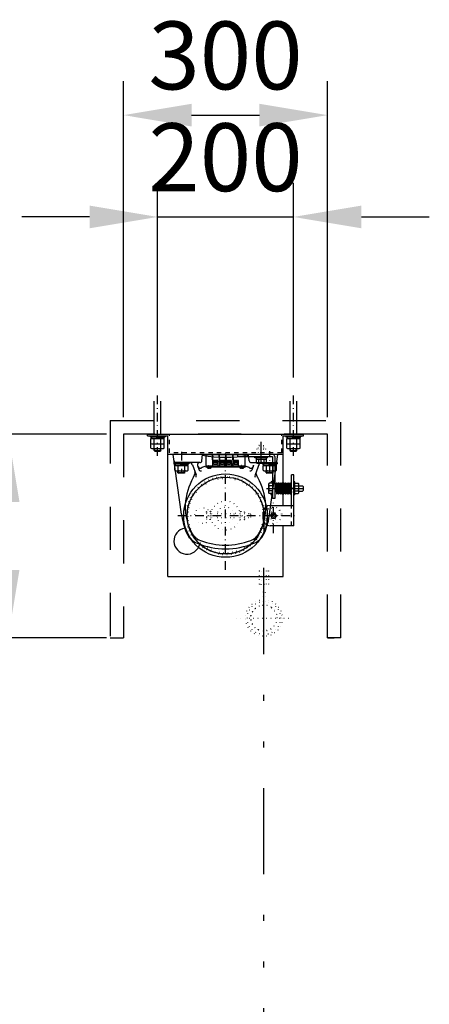
# Model space of a CAD drawing. Units: millimetres. Extents: x -299 to 10480, y -113 to 7381.
# Drawn here: x 7645 to 8248, y 4316 to 5767 of the extents above; entities that cross this region are included whole.
import ezdxf

# ---------------------------------------------------------------- set-up
doc = ezdxf.new("R2010")
doc.units = ezdxf.units.MM
for name, pattern in [('DASHDOT', [25.4, 12.7, -6, 0.7, -6]), ('DASHED', [12.7, 6.35, -6.35]), ('DIVIDE', [32.45, 12.7, -6, 0.875, -6, 0.875, -6]), ('DOT', [6.35, 0.35, -6])]:
    doc.linetypes.add(name, pattern=pattern)
doc.layers.get('Defpoints').update_dxf_attribs({"color": 4})
doc.layers.add('寸法', color=6, linetype='Continuous', lineweight=0)
doc.styles.get("Standard").update_dxf_attribs({"font": 'romans.shx', "width": 0.7, "bigfont": 'extfont2.shx'})
doc.dimstyles.new('外観図', dxfattribs={"dimscale": 40, "dimtxt": 2.5, "dimasz": 2.5, "dimexe": 1.25, "dimexo": 0.625, "dimtad": 1, "dimdec": 1, "dimtxsty": 'Standard', "dimcen": 2.5, "dimclrd": 6, "dimclre": 6, "dimclrt": 4, "dimadec": 0, "dimazin": 0, "dimtfac": 1, "dimtdec": 1, "dimtmove": 0, "dimatfit": 3, "dimldrblk": 'NONE', "dimfxl": 1, "dimarcsym": 0})

# ---------------------------------------------------------------- blocks, each defined once
blk = doc.blocks.new('*D29')
at = {"layer": 'Defpoints', "color": 0}
for p in [(8098.3, 5626.1), (7798.3, 5156.1), (8098.3, 5156.1)]:
    blk.add_point(p, dxfattribs=at)
at = {"layer": '寸法', "color": 6, "lineweight": -2}
for p, q in [((7798.3, 5181.1), (7798.3, 5676.1)), ((8098.3, 5181.1), (8098.3, 5676.1)), ((7898.3, 5626.1), (7998.3, 5626.1))]:
    blk.add_line(p, q, dxfattribs=at)
at = {"layer": '寸法', "color": 6}
for points in [[(7898.3, 5642.8), (7898.3, 5609.4), (7798.3, 5626.1)], [(7998.3, 5642.8), (7998.3, 5609.4), (8098.3, 5626.1)]]:
    blk.add_solid(points, dxfattribs=at)
at = {"layer": '寸法', "color": 4, "insert": (7948.3, 5701.1), "char_height": 100, "attachment_point": 5}
blk.add_mtext('300', dxfattribs=at)
blk = doc.blocks.new('_None')
blk = doc.blocks.new('*D30')
at = {"layer": 'Defpoints', "color": 0}
for p in [(8048.3, 5476.1), (7848.3, 5214.4), (8048.3, 5214.4)]:
    blk.add_point(p, dxfattribs=at)
at = {"layer": '寸法', "color": 6, "lineweight": -2}
for p, q in [((7848.3, 5239.4), (7848.3, 5526.1)), ((8048.3, 5239.4), (8048.3, 5526.1)), ((7748.3, 5476.1), (7648.3, 5476.1)), ((7848.3, 5476.1), (8048.3, 5476.1)), ((8148.3, 5476.1), (8248.3, 5476.1))]:
    blk.add_line(p, q, dxfattribs=at)
at = {"layer": '寸法', "color": 6}
for points in [[(7748.3, 5492.8), (7748.3, 5459.4), (7848.3, 5476.1)], [(8148.3, 5492.8), (8148.3, 5459.4), (8048.3, 5476.1)]]:
    blk.add_solid(points, dxfattribs=at)
at = {"layer": '寸法', "color": 4, "insert": (7948.3, 5551.1), "char_height": 100, "attachment_point": 5}
blk.add_mtext('200', dxfattribs=at)
blk = doc.blocks.new('*D31')
at = {"layer": 'Defpoints', "color": 0}
for p in [(7798.3, 5156.1), (7628.3, 4856.1), (7798.3, 4856.1)]:
    blk.add_point(p, dxfattribs=at)
at = {"layer": '寸法', "color": 6, "lineweight": -2}
for p, q in [((7773.3, 5156.1), (7578.3, 5156.1)), ((7628.3, 5056.1), (7628.3, 4956.1)), ((7773.3, 4856.1), (7578.3, 4856.1))]:
    blk.add_line(p, q, dxfattribs=at)
at = {"layer": '寸法', "color": 6}
for points in [[(7611.7, 5056.1), (7645, 5056.1), (7628.3, 5156.1)], [(7611.7, 4956.1), (7645, 4956.1), (7628.3, 4856.1)]]:
    blk.add_solid(points, dxfattribs=at)
at = {"layer": '寸法', "color": 4, "insert": (7553.3, 5006.1), "char_height": 100, "attachment_point": 5, "rotation": 90}
blk.add_mtext('300', dxfattribs=at)

msp = doc.modelspace()

# ---------------------------------------------------------------- linework, layer by layer
at = {"color": 4, "linetype": 'DASHDOT'}
for p, q in [((7848.325, 5124.049), (7848.325, 5214.381)), ((8048.325, 5124.049), (8048.325, 5214.381)), ((7948.325, 4955.983), (7948.325, 5130.358)), ((8018.864, 5010.134), (8018.864, 5061.499)), ((7878.291, 5036.097), (8053.468, 5036.097))]:
    msp.add_line(p, q, dxfattribs=at)
at = {"color": 4, "linetype": 'Continuous'}
for p, q in [((7843.325, 5156.097), (7843.325, 5204.802)), ((7853.325, 5156.097), (7853.325, 5204.802)), ((8043.325, 5156.097), (8043.325, 5204.802)), ((8053.325, 5156.097), (8053.325, 5204.802)), ((7837.325, 5153.797), (7859.325, 5153.797)), ((7837.325, 5153.797), (7837.325, 5152.197)), ((7837.325, 5152.197), (7859.325, 5152.197)), ((7839.125, 5152.197), (7839.125, 5149.697)), ((7839.125, 5152.197), (7846.882, 5152.197)), ((7848.325, 5149.697), (7846.882, 5152.197)), ((7849.768, 5149.697), (7848.325, 5152.197)), ((7857.525, 5152.197), (7848.325, 5152.197)), ((7857.525, 5152.197), (7857.525, 5149.697)), ((7859.325, 5153.797), (7859.325, 5152.197)), ((8037.325, 5153.797), (8059.325, 5153.797)), ((8037.325, 5153.797), (8037.325, 5152.197)), ((8037.325, 5152.197), (8059.325, 5152.197)), ((8039.125, 5152.197), (8039.125, 5149.697)), ((8039.125, 5152.197), (8046.882, 5152.197)), ((8048.325, 5149.697), (8046.882, 5152.197)), ((8049.768, 5149.697), (8048.325, 5152.197)), ((8057.525, 5152.197), (8048.325, 5152.197)), ((8057.525, 5152.197), (8057.525, 5149.697)), ((8059.325, 5153.797), (8059.325, 5152.197)), ((7838.51, 5142.456), (7838.51, 5149.697)), ((7838.51, 5149.697), (7858.14, 5149.697)), ((7838.51, 5135.456), (7838.51, 5141.697)), ((7839.125, 5149.697), (7848.325, 5149.697)), ((7840.964, 5141.697), (7855.686, 5141.697)), ((7843.418, 5142.456), (7843.418, 5149.697)), ((7843.418, 5135.456), (7843.418, 5141.697)), ((7857.525, 5149.697), (7849.768, 5149.697)), ((7853.233, 5142.456), (7853.233, 5149.697)), ((7853.233, 5135.456), (7853.233, 5141.697)), ((7858.14, 5142.456), (7858.14, 5149.697)), ((7858.14, 5135.456), (7858.14, 5141.697)), ((8000.825, 5113.644), (8000.825, 5144.883)), ((8038.51, 5142.456), (8038.51, 5149.697)), ((8038.51, 5149.697), (8058.14, 5149.697)), ((8038.51, 5135.456), (8038.51, 5141.697)), ((8039.125, 5149.697), (8048.325, 5149.697)), ((8040.964, 5141.697), (8055.686, 5141.697)), ((8043.418, 5142.456), (8043.418, 5149.697)), ((8043.418, 5135.456), (8043.418, 5141.697)), ((8057.525, 5149.697), (8049.768, 5149.697)), ((8053.233, 5142.456), (8053.233, 5149.697)), ((8053.233, 5135.456), (8053.233, 5141.697)), ((8058.14, 5142.456), (8058.14, 5149.697)), ((8058.14, 5135.456), (8058.14, 5141.697)), ((7840.964, 5134.697), (7855.686, 5134.697)), ((7843.325, 5131.847), (7843.325, 5134.697)), ((7843.325, 5131.847), (7853.325, 5131.847)), ((7843.325, 5131.847), (7844.075, 5131.097)), ((7844.075, 5131.097), (7844.075, 5134.697)), ((7844.075, 5131.097), (7852.575, 5131.097)), ((7852.575, 5131.097), (7852.575, 5134.697)), ((7853.325, 5131.847), (7852.575, 5131.097)), ((7853.325, 5131.847), (7853.325, 5134.697)), ((7991.325, 5121.397), (7991.325, 5122.897)), ((8010.325, 5121.397), (7991.325, 5121.397)), ((7993.325, 5121.397), (7993.325, 5119.397)), ((8008.325, 5121.397), (8008.325, 5119.397)), ((8010.325, 5121.397), (8010.325, 5122.897)), ((8040.964, 5134.697), (8055.686, 5134.697)), ((8043.325, 5131.847), (8043.325, 5134.697)), ((8043.325, 5131.847), (8053.325, 5131.847)), ((8043.325, 5131.847), (8044.075, 5131.097)), ((8044.075, 5131.097), (8044.075, 5134.697)), ((8044.075, 5131.097), (8052.575, 5131.097)), ((8052.575, 5131.097), (8052.575, 5134.697)), ((8053.325, 5131.847), (8052.575, 5131.097)), ((8053.325, 5131.847), (8053.325, 5134.697)), ((7872.325, 5114.097), (7872.325, 5112.497)), ((7872.325, 5114.097), (7894.325, 5114.097)), ((7872.325, 5112.497), (7894.325, 5112.497)), ((7895.325, 5114.097), (7873.325, 5114.097)), ((7873.51, 5102.756), (7873.51, 5109.997)), ((7873.51, 5109.997), (7893.14, 5109.997)), ((7874.125, 5112.497), (7874.125, 5109.997)), ((7874.125, 5112.497), (7881.882, 5112.497)), ((7874.125, 5109.997), (7883.325, 5109.997)), ((7878.418, 5102.756), (7878.418, 5109.997)), ((7883.325, 5109.997), (7881.882, 5112.497)), ((7884.768, 5109.997), (7883.325, 5112.497)), ((7892.525, 5112.497), (7883.325, 5112.497)), ((7892.525, 5109.997), (7884.768, 5109.997)), ((7888.233, 5102.756), (7888.233, 5109.997)), ((7892.525, 5112.497), (7892.525, 5109.997)), ((7893.14, 5102.756), (7893.14, 5109.997)), ((7894.325, 5114.097), (7894.325, 5112.497)), ((7993.325, 5119.397), (8008.325, 5119.397)), ((7993.325, 5119.397), (7993.325, 5114.397)), ((7993.325, 5114.397), (7994.325, 5113.397)), ((7994.325, 5113.397), (8007.325, 5113.397)), ((7997.075, 5119.397), (7997.075, 5114.397)), ((8001.325, 5114.097), (8023.325, 5114.097)), ((8002.325, 5114.097), (8024.325, 5114.097)), ((8002.325, 5114.097), (8002.325, 5112.497)), ((8002.325, 5112.497), (8024.325, 5112.497)), ((8003.51, 5109.997), (8023.14, 5109.997)), ((8003.51, 5102.756), (8003.51, 5109.997)), ((8004.125, 5112.497), (8011.882, 5112.497)), ((8004.125, 5112.497), (8004.125, 5109.997)), ((8004.125, 5109.997), (8013.325, 5109.997)), ((8004.575, 5119.397), (8004.575, 5114.397)), ((8007.325, 5113.397), (8008.325, 5114.397)), ((8008.325, 5119.397), (8008.325, 5114.397)), ((8008.418, 5102.756), (8008.418, 5109.997)), ((8013.325, 5109.997), (8011.882, 5112.497)), ((8014.768, 5109.997), (8013.325, 5112.497)), ((8022.525, 5112.497), (8013.325, 5112.497)), ((8022.525, 5109.997), (8014.768, 5109.997)), ((8018.233, 5102.756), (8018.233, 5109.997)), ((8022.525, 5112.497), (8022.525, 5109.997)), ((8023.14, 5102.756), (8023.14, 5109.997)), ((8024.325, 5114.097), (8024.325, 5112.497)), ((7875.964, 5101.997), (7890.686, 5101.997)), ((7878.325, 5099.147), (7878.325, 5101.997)), ((7888.325, 5099.147), (7878.325, 5099.147)), ((7878.325, 5099.147), (7879.075, 5098.397)), ((7879.075, 5098.397), (7879.075, 5101.997)), ((7887.575, 5098.397), (7879.075, 5098.397)), ((7887.575, 5098.397), (7887.575, 5101.997)), ((7888.325, 5099.147), (7887.575, 5098.397)), ((7888.325, 5099.147), (7888.325, 5101.997)), ((8005.964, 5101.997), (8020.686, 5101.997)), ((8008.325, 5099.147), (8008.325, 5101.997)), ((8018.325, 5099.147), (8008.325, 5099.147)), ((8008.325, 5099.147), (8009.075, 5098.397)), ((8009.075, 5098.397), (8009.075, 5101.997)), ((8017.575, 5098.397), (8009.075, 5098.397)), ((8017.575, 5098.397), (8017.575, 5101.997)), ((8018.325, 5099.147), (8017.575, 5098.397)), ((8018.325, 5099.147), (8018.325, 5101.997)), ((8045.664, 5051.097), (8045.664, 5096.097)), ((8048.864, 5096.097), (8045.664, 5096.097)), ((8048.864, 5021.097), (8048.864, 5096.097)), ((8012.625, 5083.597), (8011.625, 5082.597)), ((8011.625, 5082.597), (8011.625, 5069.597)), ((8017.625, 5083.597), (8012.625, 5083.597)), ((8017.625, 5079.847), (8012.625, 5079.847)), ((8020.825, 5080.097), (8045.664, 5080.097)), ((8050.364, 5085.597), (8048.864, 5085.597)), ((8048.864, 5085.597), (8048.864, 5066.597)), ((8050.364, 5066.597), (8050.364, 5085.597)), ((8050.364, 5083.597), (8055.364, 5083.597)), ((8050.364, 5079.847), (8055.364, 5079.847)), ((8056.364, 5082.597), (8055.364, 5083.597)), ((8056.364, 5069.597), (8056.364, 5082.597)), ((8056.364, 5080.097), (8061.625, 5080.097)), ((8062.625, 5079.097), (8061.625, 5080.097)), ((8062.625, 5079.097), (8062.625, 5073.097)), ((8008.42, 5076.097), (8063.731, 5076.097)), ((8011.625, 5069.597), (8012.625, 5068.597)), ((8017.625, 5072.347), (8012.625, 5072.347)), ((8017.625, 5068.597), (8012.625, 5068.597)), ((8020.825, 5072.097), (8045.664, 5072.097)), ((8050.364, 5066.597), (8048.864, 5066.597)), ((8050.364, 5072.347), (8055.364, 5072.347)), ((8050.364, 5068.597), (8055.364, 5068.597)), ((8055.364, 5068.597), (8056.364, 5069.597)), ((8056.364, 5072.097), (8061.625, 5072.097)), ((8061.625, 5072.097), (8062.625, 5073.097)), ((8013.864, 5051.097), (8048.864, 5051.097)), ((8004.602, 5041.108), (8003.689, 5040.215)), ((8003.864, 5031.097), (8003.864, 5041.097)), ((8004.825, 5036.097), (8004.825, 5011.807)), ((8014.364, 5036.097), (8016.614, 5039.994)), ((8014.364, 5036.097), (8016.614, 5032.2)), ((8016.614, 5039.994), (8021.114, 5039.994)), ((8023.364, 5036.097), (8021.114, 5039.994)), ((8023.364, 5036.097), (8021.114, 5032.2)), ((8048.864, 5021.097), (8013.864, 5021.097)), ((8016.614, 5032.2), (8021.114, 5032.2))]:
    msp.add_line(p, q, dxfattribs=at)
at = {"color": 4, "linetype": 'DASHED', "ltscale": 10}
for p, q in [((7778.325, 5176.097), (8118.325, 5176.097)), ((7778.325, 5176.097), (7778.325, 4856.097)), ((8118.325, 4856.097), (8118.325, 5176.097)), ((8098.325, 5156.097), (7798.325, 5156.097)), ((7798.325, 5156.097), (7798.325, 4856.097)), ((8098.325, 4856.097), (8098.325, 5156.097)), ((7778.325, 4856.097), (7798.325, 4856.097)), ((8098.325, 4856.097), (8108.325, 4856.097)), ((8118.325, 4856.097), (8098.325, 4856.097))]:
    msp.add_line(p, q, dxfattribs=at)
at = {"color": 2, "linetype": 'Continuous'}
for p, q in [((7833.325, 5156.097), (7865.625, 5156.097)), ((7833.325, 5153.797), (7833.325, 5156.097)), ((7833.325, 5153.797), (7863.325, 5153.797)), ((7863.325, 5126.097), (7863.325, 5153.797)), ((7865.625, 5156.097), (8031.025, 5156.097)), ((8031.025, 5156.097), (8063.325, 5156.097)), ((8033.325, 5126.097), (8033.325, 5153.797)), ((8033.325, 5153.797), (8063.325, 5153.797)), ((8063.325, 5153.797), (8063.325, 5156.097)), ((8033.325, 5126.097), (7863.325, 5126.097)), ((7863.325, 4946.097), (7863.325, 5126.097)), ((8033.325, 5083.684), (8033.325, 5126.097)), ((8033.325, 5051.097), (8033.325, 5068.51)), ((8033.325, 4946.097), (8033.325, 5021.097)), ((7863.325, 4946.097), (8033.325, 4946.097))]:
    msp.add_line(p, q, dxfattribs=at)
at = {"color": 4, "linetype": 'DASHED'}
for p, q in [((7865.625, 5128.397), (7865.625, 5156.097)), ((8031.025, 5128.397), (8031.025, 5156.097)), ((8031.025, 5128.397), (7865.625, 5128.397)), ((8045.664, 5021.097), (8045.664, 5051.097))]:
    msp.add_line(p, q, dxfattribs=at)
at = {"color": 4, "linetype": 'DOT'}
for p, q in [((7997.825, 5139.397), (7996.825, 5138.397)), ((8004.825, 5138.397), (7996.825, 5138.397)), ((7996.825, 5122.897), (7996.825, 5138.397)), ((7997.825, 5139.397), (8003.825, 5139.397)), ((8003.825, 5139.397), (8004.825, 5138.397)), ((8004.825, 5122.897), (8004.825, 5138.397)), ((7993.325, 5133.397), (7994.325, 5134.397)), ((7993.325, 5128.397), (7993.325, 5133.397)), ((7994.325, 5134.397), (8007.325, 5134.397)), ((7997.075, 5128.397), (7997.075, 5133.397)), ((8004.575, 5128.397), (8004.575, 5133.397)), ((8007.325, 5134.397), (8008.325, 5133.397)), ((8008.325, 5128.397), (8008.325, 5133.397)), ((8020.825, 5080.097), (8017.625, 5080.097)), ((8045.664, 5080.597), (8048.864, 5080.597)), ((8056.364, 5080.097), (8045.664, 5080.097)), ((8020.825, 5072.097), (8017.625, 5072.097)), ((8056.364, 5072.097), (8045.664, 5072.097)), ((8045.664, 5071.597), (8048.864, 5071.597)), ((7920.136, 5041.076), (7920.581, 5041.847)), ((7920.136, 5041.076), (7920.136, 5031.117)), ((7920.581, 5041.847), (7925.136, 5041.847)), ((7920.581, 5038.972), (7925.136, 5038.972)), ((7926.736, 5042.097), (7925.136, 5042.097)), ((7925.136, 5042.097), (7925.136, 5030.097)), ((7926.736, 5042.097), (7926.736, 5030.097)), ((7926.736, 5039.097), (7927.035, 5039.097)), ((7936.19, 5039.097), (7927.035, 5039.097)), ((7936.19, 5039.097), (7960.46, 5039.097)), ((7969.615, 5039.097), (7960.46, 5039.097)), ((7969.615, 5039.097), (7984.136, 5039.097)), ((7969.825, 5042.097), (7971.425, 5042.097)), ((7969.825, 5042.097), (7969.825, 5030.097)), ((7971.425, 5042.097), (7971.425, 5030.097)), ((7975.98, 5041.847), (7971.425, 5041.847)), ((7975.98, 5038.972), (7971.425, 5038.972)), ((7976.425, 5041.076), (7975.98, 5041.847)), ((7976.425, 5041.076), (7976.425, 5031.117)), ((7984.136, 5039.097), (7985.136, 5038.097)), ((7985.136, 5034.097), (7984.136, 5033.097)), ((7985.136, 5038.097), (7985.136, 5034.097)), ((7920.136, 5031.117), (7920.581, 5030.347)), ((7920.581, 5033.222), (7925.136, 5033.222)), ((7920.581, 5030.347), (7925.136, 5030.347)), ((7926.736, 5030.097), (7925.136, 5030.097)), ((7926.736, 5033.097), (7927.035, 5033.097)), ((7936.19, 5033.097), (7927.035, 5033.097)), ((7936.19, 5033.097), (7960.46, 5033.097)), ((7960.46, 5033.097), (7969.615, 5033.097)), ((7969.615, 5033.097), (7984.136, 5033.097)), ((7969.825, 5030.097), (7971.425, 5030.097)), ((7975.98, 5033.222), (7971.425, 5033.222)), ((7975.98, 5030.347), (7971.425, 5030.347)), ((7976.425, 5031.117), (7975.98, 5030.347))]:
    msp.add_line(p, q, dxfattribs=at)
at = {"color": 7, "linetype": 'Continuous'}
for p, q in [((7883.477, 5038.373), (7871.255, 5126.097)), ((7913.515, 5116.835), (7914.325, 5126.097)), ((7919.525, 5126.097), (7919.325, 5125.897)), ((7919.325, 5125.897), (7928.325, 5125.897)), ((7919.325, 5125.897), (7919.325, 5109.097)), ((7928.325, 5126.097), (7919.525, 5126.097)), ((7928.725, 5126.097), (7928.325, 5126.097)), ((7928.325, 5125.897), (7928.935, 5125.897)), ((7928.725, 5126.097), (7928.935, 5125.897)), ((7928.935, 5126.097), (7928.935, 5125.897)), ((7938.325, 5126.097), (7928.935, 5126.097)), ((7928.935, 5125.897), (7938.325, 5125.897)), ((7928.935, 5125.897), (7929.36, 5117.397)), ((7928.935, 5125.897), (7928.935, 5125.897)), ((7929.325, 5118.097), (7928.935, 5125.897)), ((7938.725, 5126.097), (7938.325, 5126.097)), ((7938.325, 5125.897), (7938.935, 5125.897)), ((7938.725, 5126.097), (7938.935, 5125.897)), ((7938.935, 5126.097), (7938.935, 5125.897)), ((7948.325, 5126.097), (7938.935, 5126.097)), ((7938.935, 5125.897), (7948.325, 5125.897)), ((7938.935, 5125.897), (7939.36, 5117.397)), ((7938.935, 5125.897), (7938.935, 5125.897)), ((7939.325, 5118.097), (7938.935, 5125.897)), ((7948.725, 5126.097), (7948.325, 5126.097)), ((7948.325, 5125.897), (7948.935, 5125.897)), ((7948.725, 5126.097), (7948.935, 5125.897)), ((7948.935, 5126.097), (7948.935, 5125.897)), ((7958.325, 5126.097), (7948.935, 5126.097)), ((7948.935, 5125.897), (7958.325, 5125.897)), ((7948.935, 5125.897), (7949.36, 5117.397)), ((7948.935, 5125.897), (7948.935, 5125.897)), ((7949.325, 5118.097), (7948.935, 5125.897)), ((7958.725, 5126.097), (7958.325, 5126.097)), ((7958.325, 5125.897), (7958.935, 5125.897)), ((7958.725, 5126.097), (7958.935, 5125.897)), ((7958.935, 5126.097), (7977.125, 5126.097)), ((7958.935, 5126.097), (7958.935, 5125.897)), ((7958.935, 5125.897), (7977.325, 5125.897)), ((7958.935, 5125.897), (7959.36, 5117.397)), ((7958.935, 5125.897), (7958.935, 5125.897)), ((7959.325, 5118.097), (7958.935, 5125.897)), ((7977.125, 5126.097), (7977.325, 5125.897)), ((7977.325, 5109.097), (7977.325, 5125.897)), ((7983.135, 5116.835), (7982.325, 5126.097)), ((8013.173, 5038.373), (8025.395, 5126.097)), ((7910.059, 5114.097), (7894.824, 5114.097)), ((7899.522, 5110.807), (7904.913, 5095.997)), ((7907.239, 5110.071), (7909.749, 5103.176)), ((7910.526, 5114.097), (7910.059, 5114.097)), ((7928.325, 5109.097), (7919.325, 5109.097)), ((7919.325, 5109.097), (7919.325, 5108.597)), ((7919.325, 5108.597), (7928.325, 5108.597)), ((7928.325, 5108.597), (7919.325, 5108.597)), ((7919.325, 5108.597), (7919.325, 5107.597)), ((7928.325, 5107.597), (7919.325, 5107.597)), ((7921.175, 5107.597), (7921.289, 5106.297)), ((7927.475, 5107.597), (7921.175, 5107.597)), ((7927.475, 5107.597), (7927.361, 5106.297)), ((7929.325, 5109.097), (7928.325, 5109.097)), ((7928.325, 5108.597), (7929.325, 5108.597)), ((7938.13, 5108.597), (7928.325, 5108.597)), ((7938.325, 5107.597), (7928.325, 5107.597)), ((7929.325, 5118.097), (7929.325, 5109.097)), ((7929.325, 5117.797), (7929.34, 5117.797)), ((7929.325, 5109.247), (7937.418, 5109.247)), ((7929.325, 5108.597), (7929.325, 5109.097)), ((7937.423, 5108.747), (7929.325, 5108.747)), ((7929.36, 5117.397), (7929.385, 5116.897)), ((7937.332, 5117.397), (7929.36, 5117.397)), ((7929.385, 5116.897), (7937.338, 5116.897)), ((7929.4, 5116.897), (7929.4, 5116.597)), ((7937.25, 5116.597), (7929.4, 5116.597)), ((7931.846, 5115.997), (7929.425, 5116.597)), ((7930.625, 5115.997), (7929.425, 5116.597)), ((7929.425, 5114.997), (7929.425, 5116.597)), ((7930.625, 5114.997), (7929.425, 5115.597)), ((7937.225, 5114.997), (7929.425, 5114.997)), ((7930.325, 5114.097), (7930.325, 5114.797)), ((7936.325, 5113.897), (7930.325, 5113.897)), ((7930.368, 5113.075), (7930.325, 5113.897)), ((7930.625, 5115.997), (7932.525, 5115.997)), ((7932.525, 5116.447), (7931.725, 5116.447)), ((7932.525, 5116.347), (7931.725, 5116.347)), ((7931.846, 5116.447), (7931.846, 5116.597)), ((7931.846, 5115.997), (7931.846, 5116.347)), ((7931.846, 5113.997), (7931.846, 5114.297)), ((7932.525, 5116.597), (7932.525, 5115.997)), ((7932.525, 5115.597), (7932.525, 5114.997)), ((7934.125, 5115.597), (7932.525, 5115.597)), ((7933.225, 5114.169), (7933.325, 5114.797)), ((7933.325, 5114.097), (7933.425, 5114.725)), ((7934.125, 5115.997), (7934.125, 5116.597)), ((7934.925, 5116.447), (7934.125, 5116.447)), ((7934.925, 5116.347), (7934.125, 5116.347)), ((7934.125, 5115.997), (7936.025, 5115.997)), ((7934.125, 5114.997), (7934.125, 5115.597)), ((7934.804, 5116.447), (7934.804, 5116.597)), ((7934.804, 5115.997), (7937.225, 5116.597)), ((7934.804, 5115.997), (7934.804, 5116.347)), ((7934.804, 5114.597), (7934.804, 5114.997)), ((7936.025, 5115.997), (7937.225, 5116.597)), ((7936.025, 5114.997), (7937.225, 5115.597)), ((7936.282, 5113.075), (7936.325, 5113.897)), ((7936.325, 5114.097), (7936.325, 5114.797)), ((7937.225, 5114.997), (7937.225, 5116.597)), ((7937.25, 5116.897), (7937.25, 5116.597)), ((7937.42, 5109.097), (7937.332, 5117.397)), ((7937.42, 5109.097), (7937.425, 5108.597)), ((7938.325, 5109.097), (7937.42, 5109.097)), ((7937.425, 5108.597), (7938.325, 5108.597)), ((7939.325, 5109.097), (7938.325, 5109.097)), ((7938.325, 5108.597), (7939.325, 5108.597)), ((7948.13, 5108.597), (7938.325, 5108.597)), ((7948.325, 5107.597), (7938.325, 5107.597)), ((7939.325, 5118.097), (7939.325, 5109.097)), ((7939.325, 5117.797), (7939.34, 5117.797)), ((7939.325, 5109.247), (7947.418, 5109.247)), ((7939.325, 5108.597), (7939.325, 5109.097)), ((7947.423, 5108.747), (7939.325, 5108.747)), ((7939.36, 5117.397), (7939.385, 5116.897)), ((7947.332, 5117.397), (7939.36, 5117.397)), ((7939.385, 5116.897), (7947.338, 5116.897)), ((7939.4, 5116.897), (7939.4, 5116.597)), ((7947.25, 5116.597), (7939.4, 5116.597)), ((7941.846, 5115.997), (7939.425, 5116.597)), ((7940.625, 5115.997), (7939.425, 5116.597)), ((7939.425, 5114.997), (7939.425, 5116.597)), ((7940.625, 5114.997), (7939.425, 5115.597)), ((7947.225, 5114.997), (7939.425, 5114.997)), ((7940.325, 5114.097), (7940.325, 5114.797)), ((7946.325, 5113.897), (7940.325, 5113.897)), ((7940.368, 5113.075), (7940.325, 5113.897)), ((7940.625, 5115.997), (7942.525, 5115.997)), ((7942.525, 5116.447), (7941.725, 5116.447)), ((7942.525, 5116.347), (7941.725, 5116.347)), ((7941.846, 5116.447), (7941.846, 5116.597)), ((7941.846, 5115.997), (7941.846, 5116.347)), ((7941.846, 5113.997), (7941.846, 5114.297)), ((7942.525, 5116.597), (7942.525, 5115.997)), ((7942.525, 5115.597), (7942.525, 5114.997)), ((7944.125, 5115.597), (7942.525, 5115.597)), ((7943.225, 5114.169), (7943.325, 5114.797)), ((7943.325, 5114.097), (7943.425, 5114.725)), ((7944.125, 5115.997), (7944.125, 5116.597)), ((7944.925, 5116.447), (7944.125, 5116.447)), ((7944.925, 5116.347), (7944.125, 5116.347)), ((7944.125, 5115.997), (7946.025, 5115.997)), ((7944.125, 5114.997), (7944.125, 5115.597)), ((7944.804, 5116.447), (7944.804, 5116.597)), ((7944.804, 5115.997), (7947.225, 5116.597)), ((7944.804, 5115.997), (7944.804, 5116.347)), ((7944.804, 5114.597), (7944.804, 5114.997)), ((7946.025, 5115.997), (7947.225, 5116.597)), ((7946.025, 5114.997), (7947.225, 5115.597)), ((7946.282, 5113.075), (7946.325, 5113.897)), ((7946.325, 5114.097), (7946.325, 5114.797)), ((7947.225, 5114.997), (7947.225, 5116.597)), ((7947.25, 5116.897), (7947.25, 5116.597)), ((7947.42, 5109.097), (7947.332, 5117.397)), ((7947.42, 5109.097), (7947.425, 5108.597)), ((7948.325, 5109.097), (7947.42, 5109.097)), ((7947.425, 5108.597), (7948.325, 5108.597)), ((7949.325, 5109.097), (7948.325, 5109.097)), ((7948.325, 5108.597), (7949.325, 5108.597)), ((7958.13, 5108.597), (7948.325, 5108.597)), ((7958.325, 5107.597), (7948.325, 5107.597)), ((7949.325, 5118.097), (7949.325, 5109.097)), ((7949.325, 5117.797), (7949.34, 5117.797)), ((7949.325, 5109.247), (7957.418, 5109.247)), ((7949.325, 5108.597), (7949.325, 5109.097)), ((7957.423, 5108.747), (7949.325, 5108.747)), ((7949.36, 5117.397), (7949.385, 5116.897)), ((7957.332, 5117.397), (7949.36, 5117.397)), ((7949.385, 5116.897), (7957.338, 5116.897)), ((7949.4, 5116.897), (7949.4, 5116.597)), ((7957.25, 5116.597), (7949.4, 5116.597)), ((7951.846, 5115.997), (7949.425, 5116.597)), ((7950.625, 5115.997), (7949.425, 5116.597)), ((7949.425, 5114.997), (7949.425, 5116.597)), ((7950.625, 5114.997), (7949.425, 5115.597)), ((7957.225, 5114.997), (7949.425, 5114.997)), ((7950.325, 5114.097), (7950.325, 5114.797)), ((7956.325, 5113.897), (7950.325, 5113.897)), ((7950.368, 5113.075), (7950.325, 5113.897)), ((7950.625, 5115.997), (7952.525, 5115.997)), ((7952.525, 5116.447), (7951.725, 5116.447)), ((7952.525, 5116.347), (7951.725, 5116.347)), ((7951.846, 5116.447), (7951.846, 5116.597)), ((7951.846, 5115.997), (7951.846, 5116.347)), ((7951.846, 5113.997), (7951.846, 5114.297)), ((7952.525, 5116.597), (7952.525, 5115.997)), ((7952.525, 5115.597), (7952.525, 5114.997)), ((7954.125, 5115.597), (7952.525, 5115.597)), ((7953.225, 5114.169), (7953.325, 5114.797)), ((7953.325, 5114.097), (7953.425, 5114.725)), ((7954.125, 5115.997), (7954.125, 5116.597)), ((7954.925, 5116.447), (7954.125, 5116.447)), ((7954.925, 5116.347), (7954.125, 5116.347)), ((7954.125, 5115.997), (7956.025, 5115.997)), ((7954.125, 5114.997), (7954.125, 5115.597)), ((7954.804, 5116.447), (7954.804, 5116.597)), ((7954.804, 5115.997), (7957.225, 5116.597)), ((7954.804, 5115.997), (7954.804, 5116.347)), ((7954.804, 5114.597), (7954.804, 5114.997)), ((7956.025, 5115.997), (7957.225, 5116.597)), ((7956.025, 5114.997), (7957.225, 5115.597)), ((7956.282, 5113.075), (7956.325, 5113.897)), ((7956.325, 5114.097), (7956.325, 5114.797)), ((7957.225, 5114.997), (7957.225, 5116.597)), ((7957.25, 5116.897), (7957.25, 5116.597)), ((7957.42, 5109.097), (7957.332, 5117.397)), ((7957.42, 5109.097), (7957.425, 5108.597)), ((7958.325, 5109.097), (7957.42, 5109.097)), ((7957.425, 5108.597), (7958.325, 5108.597)), ((7959.325, 5109.097), (7958.325, 5109.097)), ((7958.325, 5108.597), (7959.325, 5108.597)), ((7977.325, 5108.597), (7958.325, 5108.597)), ((7977.325, 5107.597), (7958.325, 5107.597)), ((7959.325, 5118.097), (7959.325, 5109.097)), ((7959.325, 5117.797), (7959.34, 5117.797)), ((7959.325, 5109.247), (7967.418, 5109.247)), ((7959.325, 5108.597), (7959.325, 5109.097)), ((7967.423, 5108.747), (7959.325, 5108.747)), ((7967.332, 5117.397), (7959.36, 5117.397)), ((7959.36, 5117.397), (7959.385, 5116.897)), ((7959.385, 5116.897), (7967.338, 5116.897)), ((7959.4, 5116.897), (7959.4, 5116.597)), ((7967.25, 5116.597), (7959.4, 5116.597)), ((7959.425, 5114.997), (7959.425, 5116.597)), ((7961.846, 5115.997), (7959.425, 5116.597)), ((7960.625, 5115.997), (7959.425, 5116.597)), ((7960.625, 5114.997), (7959.425, 5115.597)), ((7967.225, 5114.997), (7959.425, 5114.997)), ((7960.325, 5114.097), (7960.325, 5114.797)), ((7966.325, 5113.897), (7960.325, 5113.897)), ((7960.368, 5113.075), (7960.325, 5113.897)), ((7960.625, 5115.997), (7962.525, 5115.997)), ((7962.525, 5116.447), (7961.725, 5116.447)), ((7962.525, 5116.347), (7961.725, 5116.347)), ((7961.846, 5116.447), (7961.846, 5116.597)), ((7961.846, 5115.997), (7961.846, 5116.347)), ((7961.846, 5113.997), (7961.846, 5114.297)), ((7962.525, 5116.597), (7962.525, 5115.997)), ((7962.525, 5115.597), (7962.525, 5114.997)), ((7964.125, 5115.597), (7962.525, 5115.597)), ((7963.225, 5114.169), (7963.325, 5114.797)), ((7963.325, 5114.097), (7963.425, 5114.725)), ((7964.125, 5115.997), (7964.125, 5116.597)), ((7964.925, 5116.447), (7964.125, 5116.447)), ((7964.925, 5116.347), (7964.125, 5116.347)), ((7964.125, 5115.997), (7966.025, 5115.997)), ((7964.125, 5114.997), (7964.125, 5115.597)), ((7964.804, 5115.997), (7967.225, 5116.597)), ((7964.804, 5116.447), (7964.804, 5116.597)), ((7964.804, 5115.997), (7964.804, 5116.347)), ((7964.804, 5114.597), (7964.804, 5114.997)), ((7966.025, 5115.997), (7967.225, 5116.597)), ((7966.025, 5114.997), (7967.225, 5115.597)), ((7966.282, 5113.075), (7966.325, 5113.897)), ((7966.325, 5114.097), (7966.325, 5114.797)), ((7967.225, 5114.997), (7967.225, 5116.597)), ((7967.25, 5116.897), (7967.25, 5116.597)), ((7967.42, 5109.097), (7967.332, 5117.397)), ((7967.42, 5109.097), (7967.425, 5108.597)), ((7977.325, 5109.097), (7967.42, 5109.097)), ((7967.425, 5108.597), (7977.325, 5108.597)), ((7969.175, 5107.597), (7969.289, 5106.297)), ((7975.475, 5107.597), (7969.175, 5107.597)), ((7975.475, 5107.597), (7975.361, 5106.297)), ((7977.325, 5108.597), (7977.325, 5109.097)), ((7977.325, 5108.597), (7977.325, 5107.597)), ((7986.591, 5114.097), (8001.826, 5114.097)), ((7989.41, 5110.071), (7986.901, 5103.177)), ((7997.662, 5112.277), (7991.737, 5095.997)), ((7927.361, 5106.297), (7921.289, 5106.297)), ((7924.725, 5105.898), (7923.925, 5105.898)), ((7923.925, 5105.898), (7923.925, 5105.707)), ((7924.725, 5105.707), (7924.725, 5105.898)), ((7975.361, 5106.297), (7969.289, 5106.297)), ((7972.725, 5105.898), (7971.925, 5105.898)), ((7971.925, 5105.898), (7971.925, 5105.707)), ((7972.725, 5105.707), (7972.725, 5105.898))]:
    msp.add_line(p, q, dxfattribs=at)
at = {"color": 7, "linetype": 'DASHDOT'}
for p, q in [((7883.325, 5130.115), (7883.325, 5098.397)), ((8013.325, 5098.397), (8013.325, 5130.94))]:
    msp.add_line(p, q, dxfattribs=at)
at = {"color": 3, "linetype": 'Continuous'}
for p, q in [((7965.825, 5126.097), (7965.825, 5122.897)), ((7965.825, 5122.897), (8017.625, 5122.897)), ((8017.625, 5122.897), (8017.625, 5061.097)), ((8020.825, 5122.897), (8020.825, 5061.097)), ((8048.864, 5076.097), (8045.664, 5076.097)), ((8020.825, 5061.097), (8017.625, 5061.097))]:
    msp.add_line(p, q, dxfattribs=at)
at = {"color": 3, "linetype": 'DOT'}
for p, q in [((7975.825, 5122.897), (7975.825, 5126.097)), ((7985.825, 5122.897), (7985.825, 5126.097)), ((7995.825, 5122.897), (7995.825, 5126.097)), ((8005.825, 5122.897), (8005.825, 5126.097))]:
    msp.add_line(p, q, dxfattribs=at)
at = {"color": 7, "linetype": 'DOT'}
for p, q in [((7875.538, 5114.097), (7894.824, 5114.097)), ((7986.124, 5114.097), (7986.591, 5114.097)), ((8021.112, 5114.097), (8001.826, 5114.097)), ((7997.825, 4954.451), (8011.825, 4954.451)), ((7997.825, 4954.451), (7997.825, 4934.451)), ((8001.35, 4934.451), (8001.35, 4954.451)), ((8008.3, 4954.451), (8008.3, 4934.451)), ((8011.825, 4954.451), (8011.825, 4934.451)), ((8011.825, 4934.451), (7997.825, 4934.451)), ((8004.825, 4925.397), (8004.825, 4934.451)), ((8002.325, 4922.897), (8002.325, 4909.268)), ((8007.325, 4922.897), (8007.325, 4909.268)), ((7964.318, 4885.097), (8043.774, 4885.097))]:
    msp.add_line(p, q, dxfattribs=at)
at = {"color": 1, "linetype": 'Continuous'}
for p, q in [((8020.825, 5083.51), (8023.47, 5068.51)), ((8021.81, 5083.684), (8024.455, 5068.684)), ((8023.325, 5083.51), (8025.97, 5068.51)), ((8024.31, 5083.684), (8026.955, 5068.684)), ((8025.825, 5083.51), (8028.47, 5068.51)), ((8026.81, 5083.684), (8029.455, 5068.684)), ((8028.325, 5083.51), (8030.97, 5068.51)), ((8029.31, 5083.684), (8031.955, 5068.684)), ((8030.825, 5083.51), (8033.47, 5068.51)), ((8031.81, 5083.684), (8034.455, 5068.684)), ((8033.325, 5083.51), (8035.97, 5068.51)), ((8034.31, 5083.684), (8036.955, 5068.684)), ((8035.825, 5083.51), (8038.47, 5068.51)), ((8036.81, 5083.684), (8039.455, 5068.684)), ((8038.325, 5083.51), (8040.97, 5068.51)), ((8039.31, 5083.684), (8041.955, 5068.684)), ((8040.825, 5083.51), (8043.47, 5068.51)), ((8041.81, 5083.684), (8044.455, 5068.684)), ((8043.325, 5083.51), (8045.664, 5070.245)), ((8044.31, 5083.684), (8045.664, 5076.004))]:
    msp.add_line(p, q, dxfattribs=at)
at = {"color": 4, "linetype": 'DIVIDE', "ltscale": 10}
msp.add_line((8004.825, 2885.097), (8004.825, 5041.097), dxfattribs=at)
at = {"color": 2, "linetype": 'Continuous'}
msp.add_circle((7948.325, 5036.097), 61.5, dxfattribs=at)
at = {"color": 2, "linetype": 'DOT'}
msp.add_circle((7948.325, 5036.097), 58.039, dxfattribs=at)
at = {"color": 7, "linetype": 'Continuous'}
for centre, radius in [((7948.325, 5036.097), 56.5), ((8018.864, 5036.097), 2.5)]:
    msp.add_circle(centre, radius, dxfattribs=at)
at = {"color": 7, "linetype": 'DOT'}
for centre, radius in [((7948.325, 5036.097), 54.961), ((8004.825, 4885.097), 27), ((8004.825, 4885.097), 24.3), ((8004.825, 4885.097), 19.3), ((8004.825, 4885.097), 19)]:
    msp.add_circle(centre, radius, dxfattribs=at)
at = {"color": 4, "linetype": 'DOT'}
for centre, radius in [((7948.325, 5036.097), 21.5), ((7948.325, 5036.097), 12.5), ((7914.825, 5036.097), 11.75), ((8018.864, 5036.097), 2)]:
    msp.add_circle(centre, radius, dxfattribs=at)
at = {"color": 3, "linetype": 'DOT'}
for radius in [12.5, 11.5, 6]:
    msp.add_circle((8018.864, 5036.097), radius, dxfattribs=at)
at = {"color": 3, "linetype": 'Continuous'}
msp.add_circle((8018.864, 5036.097), 2.5, dxfattribs=at)
at = {"color": 4, "linetype": 'Continuous'}
msp.add_circle((8018.864, 5036.097), 2.5, dxfattribs=at)
for centre, radius, start, end in [((7840.964, 5146.042), 4.345, 235.615753, 304.384247), ((7848.325, 5157.938), 16.241, 252.412046, 287.587954), ((7855.686, 5146.042), 4.345, 235.615753, 304.384247), ((8040.964, 5146.042), 4.345, 235.615753, 304.384247), ((8048.325, 5157.938), 16.241, 252.412046, 287.587954), ((8055.686, 5146.042), 4.345, 235.615753, 304.384247), ((7840.964, 5139.042), 4.345, 235.615753, 304.384247), ((7848.325, 5150.938), 16.241, 252.412046, 287.587954), ((7855.686, 5139.042), 4.345, 235.615753, 304.384247), ((8040.964, 5139.042), 4.345, 235.615753, 304.384247), ((8048.325, 5150.938), 16.241, 252.412046, 287.587954), ((8055.686, 5139.042), 4.345, 235.615753, 304.384247), ((7995.2, 5115.823), 2.356, 217.266265, 322.733735), ((8000.825, 5120.928), 7.531, 240.137166, 299.862834), ((8006.45, 5115.823), 2.356, 217.266265, 322.733735), ((7875.964, 5106.342), 4.345, 235.615753, 304.384247), ((7883.325, 5118.238), 16.241, 252.412046, 287.587954), ((7890.686, 5106.342), 4.345, 235.615753, 304.384247), ((8005.964, 5106.342), 4.345, 235.615753, 304.384247), ((8013.325, 5118.238), 16.241, 252.412046, 287.587954), ((8020.686, 5106.342), 4.345, 235.615753, 304.384247), ((8019.156, 5076.097), 7.531, 150.137166, 209.862834), ((8014.052, 5081.722), 2.356, 127.266265, 232.733735), ((8017.625, 5083.597), 3, 90, 180), ((8053.937, 5081.722), 2.356, 307.266265, 52.733735), ((8048.833, 5076.097), 7.531, 330.137166, 29.862834), ((8014.052, 5070.472), 2.356, 127.266265, 232.733735), ((8017.625, 5068.597), 3, 180, 270), ((8053.937, 5070.472), 2.356, 307.266265, 52.733735), ((8013.864, 5041.097), 10, 90, 180), ((8013.864, 5031.097), 10, 180, 270), ((7948.325, 5036.097), 56.5, 204.384399, 335.615601)]:
    msp.add_arc(centre, radius, start, end, dxfattribs=at)
at = {"color": 7, "linetype": 'Continuous'}
for centre, radius, start, end in [((7948.325, 5322.097), 200, 260.184776, 279.815247), ((7875.538, 5117.097), 3, 187.930893, 270), ((7894.824, 5109.097), 5, 20.001312, 90), ((7910.059, 5111.097), 3, 90, 200.001007), ((7910.933, 5108.693), 3, 200.003799, 298.91037), ((7910.526, 5117.097), 3, 270, 354.999552), ((7923.986, 5085.058), 24, 104.232101, 118.910599), ((7931.666, 5113.143), 1.3, 183.000042, 253.081767), ((7933.325, 5118.597), 7, 253.081767, 286.918197), ((7931.725, 5116.397), 0.05, 90.000073, 269.999982), ((7931.746, 5113.997), 0.1, 269.999982, 359.999964), ((7934.925, 5116.397), 0.05, 269.999982, 89.999946), ((7934.984, 5113.143), 1.3, 286.918142, 356.999926), ((7941.666, 5113.143), 1.3, 183.000042, 253.081767), ((7943.325, 5118.597), 7, 253.081767, 286.918197), ((7941.725, 5116.397), 0.05, 90.000073, 269.999982), ((7941.746, 5113.997), 0.1, 269.999982, 359.999964), ((7944.925, 5116.397), 0.05, 269.999982, 89.999946), ((7944.984, 5113.143), 1.3, 286.918142, 356.999926), ((7951.666, 5113.143), 1.3, 183.000042, 253.081767), ((7953.325, 5118.597), 7, 253.081767, 286.918197), ((7951.725, 5116.397), 0.05, 90.000073, 269.999982), ((7951.746, 5113.997), 0.1, 269.999982, 359.999964), ((7954.925, 5116.397), 0.05, 269.999982, 89.999946), ((7954.984, 5113.143), 1.3, 286.918142, 356.999926), ((7961.666, 5113.143), 1.3, 183.000042, 253.081767), ((7963.325, 5118.597), 7, 253.081767, 286.918197), ((7961.725, 5116.397), 0.05, 90.000073, 269.999982), ((7961.746, 5113.997), 0.1, 269.999982, 359.999964), ((7964.925, 5116.397), 0.05, 269.999982, 89.999946), ((7964.984, 5113.143), 1.3, 286.918142, 356.999926), ((7972.664, 5085.058), 24, 61.090302, 75.767914), ((7986.124, 5117.097), 3, 185, 270), ((7985.717, 5108.694), 3, 241.089798, 339.99988), ((8021.112, 5117.097), 3, 270, 352.068348), ((8012.325, 5036.097), 125, 151.093094, 169.983597), ((7898.522, 5098.937), 5, 331.093451, 20.00153), ((7900.214, 5094.286), 5, 338.785151, 20.00235), ((7911.628, 5103.861), 2, 200.003693, 303.315861), ((7924.325, 5113.679), 7.982, 247.643461, 267.127699), ((7924.325, 5113.679), 7.982, 272.872301, 292.356539), ((7972.325, 5113.679), 7.982, 247.643461, 267.127699), ((7972.325, 5113.679), 7.982, 272.872301, 292.356539), ((7985.022, 5103.861), 2, 236.684097, 339.996309), ((7996.436, 5094.286), 5, 159.997696, 201.214798), ((7998.128, 5098.937), 5, 160.000397, 208.906494), ((7884.325, 5036.097), 125, 10.01642, 28.99724), ((7972.825, 5049.597), 84, 174.369293, 207.313095), ((7923.825, 5049.597), 84, 332.686819, 5.630692), ((8004.325, 5055.097), 122, 187.879105, 200.399704), ((7892.325, 5055.097), 122, 339.600201, 352.12088), ((7891.642, 4998.598), 19.3, 100.175446, 345.788294), ((7918.095, 5023.028), 30, 200.399994, 247.797997), ((7919.959, 5022.295), 24.5, 207.313293, 249.232399), ((7976.692, 5022.295), 24.5, 290.767593, 332.686729), ((7978.555, 5023.028), 30, 292.202049, 339.600031), ((7948.325, 5097.097), 110, 247.7976, 270), ((7948.325, 5097.097), 104.5, 249.232201, 270), ((7948.325, 5097.097), 104.5, 270, 290.767769), ((7948.325, 5097.097), 110, 270, 292.202141)]:
    msp.add_arc(centre, radius, start, end, dxfattribs=at)
at = {"color": 4, "linetype": 'DOT'}
for centre, radius, start, end in [((7995.2, 5131.97), 2.356, 37.266265, 142.733735), ((8000.825, 5126.865), 7.531, 60.137166, 119.862834), ((8006.45, 5131.97), 2.356, 37.266265, 142.733735), ((7948.325, 5036.097), 56.5, 344.202609, 197.177799), ((7929.651, 5036.097), 9.515, 162.412046, 197.587954), ((7922.684, 5040.409), 2.547, 145.637963, 214.362037), ((7973.878, 5040.409), 2.547, 325.637963, 34.362037), ((7966.911, 5036.097), 9.515, 342.412046, 17.587954), ((7922.684, 5031.784), 2.547, 145.637963, 214.362037), ((7973.878, 5031.784), 2.547, 325.637963, 34.362037)]:
    msp.add_arc(centre, radius, start, end, dxfattribs=at)
at = {"color": 3, "linetype": 'Continuous'}
msp.add_arc((8017.625, 5122.897), 3.2, 0, 90, dxfattribs=at)
at = {"color": 7, "linetype": 'DOT'}
for centre, radius, start, end in [((7948.325, 4989.097), 123, 90, 104.231995), ((7948.325, 4989.097), 123, 75.767914, 90), ((7986.591, 5111.097), 3, 339.99859, 90), ((8004.825, 4922.897), 2.5, 0, 180)]:
    msp.add_arc(centre, radius, start, end, dxfattribs=at)
at = {"color": 1, "linetype": 'Continuous'}
for centre, start, end in [((8021.317, 5083.597), 10, 190), ((8023.817, 5083.597), 10, 190), ((8026.317, 5083.597), 10, 190), ((8028.817, 5083.597), 10, 190), ((8031.317, 5083.597), 10, 190), ((8033.817, 5083.597), 10, 190), ((8036.317, 5083.597), 10, 190), ((8038.817, 5083.597), 10, 190), ((8041.317, 5083.597), 10, 190), ((8043.817, 5083.597), 10, 190), ((8023.962, 5068.597), 190, 10), ((8026.462, 5068.597), 190, 10), ((8028.962, 5068.597), 190, 10), ((8031.462, 5068.597), 190, 10), ((8033.962, 5068.597), 190, 10), ((8036.462, 5068.597), 190, 10), ((8038.962, 5068.597), 190, 10), ((8041.462, 5068.597), 190, 10), ((8043.962, 5068.597), 190, 10)]:
    msp.add_arc(centre, 0.5, start, end, dxfattribs=at)

# ---------------------------------------------------------------- dimensions: what is measured, and where the dimension line sits
at = {"layer": '寸法'}
dim = msp.add_linear_dim(base=(8098.325, 5626.097), p1=(7798.325, 5156.097), p2=(8098.325, 5156.097), dimstyle='外観図', dxfattribs=at)
dim.commit()
dim.dimension.update_dxf_attribs({"geometry": '*D29', "text_midpoint": (7948.325, 5701.097)})
dim = msp.add_linear_dim(base=(8048.325, 5476.097), p1=(7848.325, 5214.381), p2=(8048.325, 5214.381), dimstyle='外観図', dxfattribs=at)
dim.commit()
dim.dimension.update_dxf_attribs({"geometry": '*D30', "text_midpoint": (7948.325, 5476.097), "dimtype": 160})
dim = msp.add_linear_dim(base=(7628.325, 4856.097), p1=(7798.325, 5156.097), p2=(7798.325, 4856.097), angle=90, dimstyle='外観図', dxfattribs=at)
dim.commit()
dim.dimension.update_dxf_attribs({"geometry": '*D31', "text_midpoint": (7553.325, 5006.097)})

doc.saveas('drawing.dxf')
